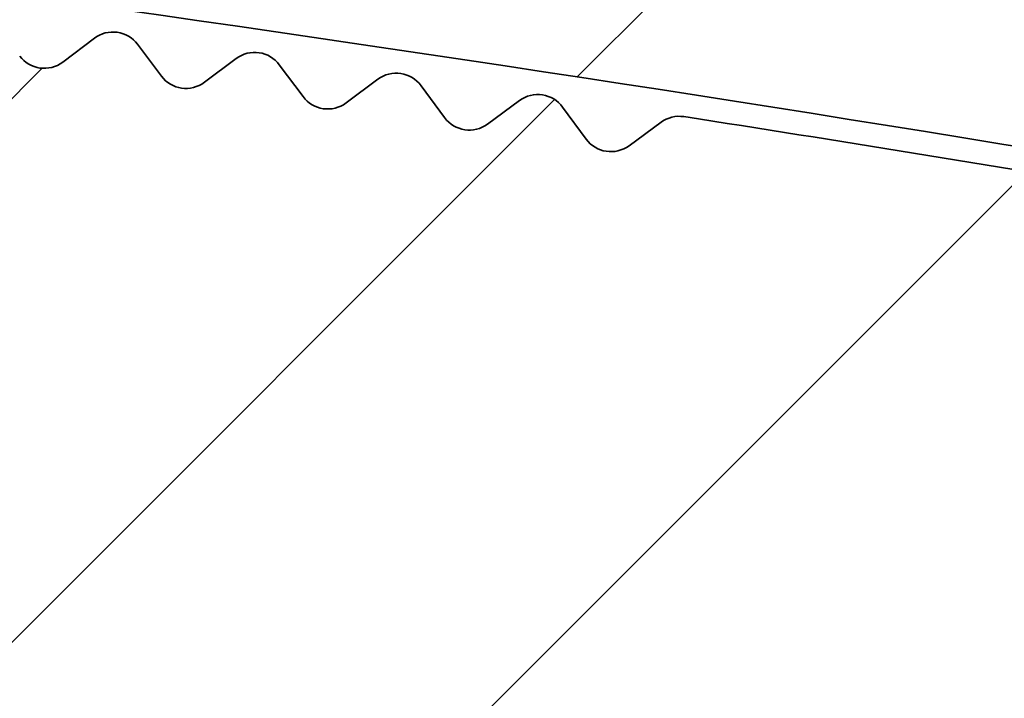
# Model space of a CAD drawing. Units: millimetres. Extents: x -203 to 638, y -100 to 358.
# Drawn here: x -86 to -80, y 310 to 315 of the extents above; entities that cross this region are included whole.
import ezdxf

# ---------------------------------------------------------------- set-up
doc = ezdxf.new("R2010")
doc.units = ezdxf.units.MM
doc.layers.add('AM_8', color=1, linetype='Continuous', lineweight=25)
doc.layers.add('GEO', color=4, linetype='Continuous', lineweight=35)
pattern_1 = [(45, (-1665.061068460281, -97.98847784263035), (-1.767766952966369, 1.767766952966369), [])]

# ---------------------------------------------------------------- blocks, each defined once
blk = doc.blocks.new('FSX 155 Nut-und Federleiste')
at = {"layer": 'AM_8'}
h = blk.add_hatch(dxfattribs=at)
h.set_pattern_fill('_U', color=256, scale=2.5, angle=45, style=0, pattern_type=0)
h.set_pattern_definition(pattern_1)
edge = h.paths.add_edge_path()
edge.add_arc((-263.1822022810386, 1.011293951680699), 1.000000000000117, 257.1368637306894, 347.24106218503346, ccw=False)
edge.add_arc((-322.8340123153471, -260.2144016826434), 266.9500000000106, 77.13686373089016, 83.62675585888957)
edge.add_arc((-293.7562912079413, 0.1167117771301207), 5.000000000000048, 83.62675585882, 175)
edge.add_line((-298.7372646984002, 0.5524904908684505), (-299.0802070134439, -3.367358106912874))
edge.add_arc((-298.0840123153521, -3.454513849660344), 1.000000000000049, 175.0000000000119, 264.4940669063513)
edge.add_arc((-322.8340123153557, -260.2144016826596), 256.9500000000283, 82.60070543941902, 84.49406690635658, ccw=False)
edge.add_arc((-289.6787293646598, -4.908252691935587), 0.4999999999999295, 262.6007054391945, 355.000000000001)
edge.add_line((-289.180632015614, -4.951830563309386), (-289.0972068563228, -3.99827662924244))
edge.add_arc((-288.5991095072768, -4.041854500616211), 0.5000000000001429, 82.38809274000153, 175.0000000000066, ccw=False)
edge.add_arc((-322.8340123153507, -260.2144016826243), 258.9499999999931, 77.02949973577779, 82.38809274000522, ccw=False)
edge.add_arc((-264.8699668893423, -8.553455292748268), 0.7000000000000359, -13.573037287290788, 77.02949973349058, ccw=False)
edge.add_arc((-260.5928520779823, -9.586067945428454), 3.70000000000343, 166.4269627127076, 279.1495785439061)
edge.add_arc((-260.0840123153516, -12.74535300632232), 0.4999999999998682, 279.1495785439499, 409.9947991151466)
edge.add_arc((-257.8340123153521, -10.06440168263165), 2.999999999999657, 90, 229.9947991151423, ccw=False)
edge.add_line((-257.8340123153521, -7.064401682631953), (-257.8340123153521, 15.43559811916649))
edge.add_arc((-257.8330845564519, 15.63559596731366), 0.2000000000002096, 224.9999999999856, 269.73421569986033, ccw=False)
edge.add_line((-257.9745059126894, 15.49417461107623), (-258.1573486251639, 15.67701732355053))
edge.add_arc((-258.2987699814014, 15.53559596731384), 0.1999999999997082, 44.99999999983303, 89.80363983170602)
edge.add_arc((-258.2973991315027, 15.53559596731353), 0.2000000000000974, 90.19636016816341, 135)
edge.add_line((-258.43882048774, 15.67701732355081), (-258.6216632002145, 15.49417461107588))
edge.add_arc((-258.7630845564515, 15.63559596731355), 0.2000000000000901, 224.9999999999395, 314.99999999987335, ccw=False)
edge.add_line((-258.9045059126893, 15.49417461107609), (-259.0873486251637, 15.67701732355052))
edge.add_arc((-259.2287699814015, 15.53559596731375), 0.1999999999999293, 44.99999999980425, 89.80363983170612)
edge.add_arc((-259.2273991315026, 15.53559596731355), 0.200000000000084, 90.19636016822854, 135.0000000000518)
edge.add_line((-259.3688204877401, 15.67701732355081), (-259.5516632002148, 15.49417461107615))
edge.add_arc((-259.693084556452, 15.63559596731349), 0.2000000000000096, 225.0000000000576, 314.9999999999885, ccw=False)
edge.add_line((-259.8345059126891, 15.49417461107615), (-260.017348625164, 15.67701732355081))
edge.add_arc((-260.1587699814015, 15.53559596731387), 0.1999999999998891, 44.99999999988485, 89.80363983170605)
edge.add_arc((-260.1573991315024, 15.53559596731336), 0.2000000000003263, 90.19636016829344, 134.9999999999971)
edge.add_line((-260.2988204877399, 15.67701732355087), (-260.4816632002146, 15.49417461107585))
edge.add_arc((-260.6230845564519, 15.63559596731355), 0.2000000000002508, 225.0000000000403, 314.9999999999194, ccw=False)
edge.add_line((-260.7645059126892, 15.49417461107606), (-260.9473486251638, 15.67701732355053))
edge.add_arc((-261.0887699814014, 15.53559596731384), 0.1999999999997082, 44.99999999983303, 89.80363983170604)
edge.add_arc((-261.0873991315027, 15.53559596731353), 0.2000000000000974, 90.19636016816341, 135.0000000000029)
edge.add_line((-261.22882048774, 15.67701732355081), (-261.4116632002144, 15.49417461107588))
edge.add_arc((-261.5530845564515, 15.63559596731355), 0.2000000000000901, 224.9999999999338, 314.99999999987335, ccw=False)
edge.add_line((-261.6945059126892, 15.49417461107615), (-261.8773486251637, 15.67701732355054))
edge.add_arc((-262.0187699814014, 15.53559596731358), 0.2000000000000498, 44.99999999983879, 89.80363983177133)
edge.add_arc((-262.0173991315023, 15.53559596731361), 0.1999999999999434, 90.19636016835896, 135.0000000000633)
edge.add_line((-262.1588204877398, 15.67701732355081), (-262.3416632002147, 15.49417461107586))
edge.add_arc((-262.4830845564518, 15.63559596731349), 0.2000000000000498, 225.0000000000057, 314.99999999988484, ccw=False)
edge.add_line((-262.6245059126891, 15.49417461107618), (-262.8073486251637, 15.67701732355053))
edge.add_arc((-262.9487699814013, 15.53559596731347), 0.1999999999999695, 44.99999999990789, 89.80363983177146)
edge.add_arc((-262.9473991315028, 15.5355959673137), 0.19999999999987, 90.19636016816362, 135.0000000000432)
edge.add_line((-263.0888204877401, 15.67701732355076), (-263.2716632002146, 15.49417461107586))
edge.add_arc((-263.4130845564516, 15.63559596731355), 0.2000000000000901, 224.9999999999194, 314.99999999987335, ccw=False)
edge.add_line((-263.5545059126894, 15.4941746110762), (-263.737348625164, 15.67701732355053))
edge.add_arc((-263.8787699814015, 15.53559596731387), 0.1999999999996881, 44.99999999982727, 89.8036398317059)
edge.add_arc((-263.8773991315027, 15.53559596731358), 0.1999999999999419, 90.1963601682287, 135.0000000000057)
edge.add_line((-264.01882048774, 15.67701732355081), (-264.2016632002144, 15.49417461107585))
edge.add_arc((-264.3430845564515, 15.63559596731338), 0.1999999999999695, 224.9999999998906, 314.9999999999079, ccw=False)
edge.add_line((-264.4845059126892, 15.49417461107618), (-264.6673486251639, 15.67701732355053))
edge.add_arc((-264.8087699814012, 15.53559596731372), 0.1999999999996278, 44.99999999990213, 89.8036398318363)
edge.add_arc((-264.8073991315023, 15.53559596731364), 0.1999999999998724, 90.19636016835905, 135.0000000000748)
edge.add_line((-264.9488204877398, 15.67701732355079), (-265.1316632002145, 15.49417461107581))
edge.add_arc((-265.2730845564515, 15.63559596731338), 0.2000000000000097, 224.9999999999626, 314.9999999998963, ccw=False)
edge.add_line((-265.414505912689, 15.49417461107603), (-265.5973486251639, 15.67701732355046))
edge.add_arc((-265.7387699814017, 15.53559596731355), 0.2000000000000298, 44.99999999983303, 89.80363983170618)
edge.add_arc((-265.7373991315026, 15.53559596731353), 0.1999999999999569, 90.19636016829382, 135.0000000000115)
edge.add_line((-265.8788204877399, 15.67701732355076), (-266.0616632002143, 15.49417461107579))
edge.add_arc((-266.2030845564516, 15.63559596731344), 0.2000000000002106, 224.9999999999511, 314.99999999993094, ccw=False)
edge.add_line((-266.3445059126891, 15.49417461107615), (-266.5273486251638, 15.67701732355046))
edge.add_arc((-266.6687699814013, 15.53559596731372), 0.1999999999997484, 44.99999999984455, 89.80363983177111)
edge.add_arc((-266.6673991315026, 15.53559596731358), 0.1999999999998424, 90.19636016822878, 135.0000000000374)
edge.add_line((-266.8088204877399, 15.6770173235507), (-266.9916632002148, 15.49417461107581))
edge.add_arc((-267.1330845564519, 15.63559596731344), 0.2000000000000498, 225.0000000000086, 314.99999999988484, ccw=False)
edge.add_line((-267.2745059126892, 15.49417461107609), (-267.4573486251638, 15.67701732355046))
edge.add_arc((-267.5987699814011, 15.53559596731367), 0.1999999999996278, 44.99999999990213, 89.8036398318363)
edge.add_arc((-267.5973991315027, 15.5355959673133), 0.2000000000001408, 90.1963601682285, 134.9999999999568)
edge.add_line((-267.73882048774, 15.67701732355081), (-267.9216632002147, 15.49417461107581))
edge.add_arc((-268.0630845564519, 15.63559596731349), 0.2000000000002508, 225.0000000000432, 314.9999999999194, ccw=False)
edge.add_line((-268.2045059126892, 15.49417461107598), (-268.3873486251639, 15.67701732355046))
edge.add_arc((-268.5287699814014, 15.53559596731361), 0.1999999999998288, 44.99999999986758, 89.8036398317061)
edge.add_arc((-268.5273991315028, 15.53559596731341), 0.2000000000000406, 90.19636016816347, 134.9999999999827)
edge.add_line((-268.66882048774, 15.67701732355081), (-268.8516632002145, 15.49417461107582))
edge.add_arc((-268.9930845564515, 15.63559596731349), 0.2000000000000901, 224.9999999999395, 314.99999999987335, ccw=False)
edge.add_line((-269.1345059126893, 15.49417461107603), (-269.3173486251637, 15.67701732355046))
edge.add_arc((-269.4587699814012, 15.53559596731372), 0.1999999999997484, 44.99999999984455, 89.80363983177112)
edge.add_arc((-269.4573991315026, 15.53559596731341), 0.2000000000000413, 90.1963601682286, 134.999999999977)
edge.add_line((-269.5988204877399, 15.67701732355081), (-269.7816632002146, 15.49417461107581))
edge.add_arc((-269.9230845564516, 15.63559596731344), 0.2000000000000498, 224.9999999999597, 314.99999999988484, ccw=False)
edge.add_line((-270.0645059126891, 15.49417461107612), (-270.2473486251638, 15.67701732355047))
edge.add_arc((-270.3887699814011, 15.53559596731358), 0.1999999999996881, 44.9999999999194, 89.80363983177112)
edge.add_arc((-270.3873991315027, 15.53559596731318), 0.20000000000014, 90.19636016816335, 134.9999999999367)
edge.add_line((-270.5288204877399, 15.67701732355076), (-270.7116632002146, 15.49417461107579))
edge.add_arc((-270.8530845564517, 15.63559596731349), 0.2000000000000901, 224.9999999999194, 314.99999999987335, ccw=False)
edge.add_line((-270.9945059126894, 15.49417461107615), (-271.1773486251639, 15.67701732355047))
edge.add_arc((-271.3187699814014, 15.53559596731347), 0.1999999999999393, 44.99999999989925, 89.80363983170612)
edge.add_arc((-271.317399131503, 15.53559596731336), 0.1999999999999545, 90.1963601680984, 134.9999999999338)
edge.add_line((-271.45882048774, 15.67701732355076), (-271.6416632002145, 15.49417461107581))
edge.add_arc((-271.7830845564515, 15.63559596731349), 0.2000000000000901, 224.9999999999338, 314.99999999987335, ccw=False)
edge.add_line((-271.9245059126893, 15.49417461107609), (-272.1073486251637, 15.67701732355049))
edge.add_arc((-272.248769981401, 15.53559596731358), 0.199999999999678, 44.99999999991652, 89.80363983177112)
edge.add_arc((-272.247399131503, 15.53559596731341), 0.1999999999999111, 90.19636016803331, 134.9999999998762)
edge.add_line((-272.3888204877398, 15.67701732355087), (-272.5716632002147, 15.49417461107582))
edge.add_arc((-272.7130845564518, 15.63559596731344), 0.2000000000000498, 225.0000000000086, 314.99999999988484, ccw=False)
edge.add_line((-272.8545059126891, 15.49417461107609), (-273.0373486251638, 15.67701732355046))
edge.add_arc((-273.178769981401, 15.53559596731367), 0.1999999999996278, 44.99999999990213, 89.8036398318363)
edge.add_arc((-273.1773991315026, 15.5355959673133), 0.2000000000001408, 90.1963601682285, 134.9999999999568)
edge.add_line((-273.3188204877399, 15.67701732355081), (-273.5016632002146, 15.49417461107581))
edge.add_arc((-273.6430845564516, 15.63559596731349), 0.2000000000000901, 224.9999999999194, 314.99999999987335, ccw=False)
edge.add_line((-273.7845059126894, 15.49417461107615), (-273.9673486251638, 15.67701732355047))
edge.add_arc((-274.1087699814016, 15.53559596731347), 0.20000000000008, 44.99999999984743, 89.80363983170619)
edge.add_arc((-274.1073991315027, 15.53559596731341), 0.2000000000000271, 90.1963601682286, 134.9999999999798)
edge.add_line((-274.24882048774, 15.67701732355081), (-274.4316632002146, 15.4941746110761))
edge.add_arc((-274.5730845564519, 15.63559596731349), 0.2000000000000498, 225.0000000000202, 314.9999999999769, ccw=False)
edge.add_line((-274.7145059126892, 15.49417461107609), (-274.8973486251637, 15.67701732355046))
edge.add_arc((-275.0387699814012, 15.53559596731344), 0.1999999999999494, 44.99999999990213, 89.80363983183649)
edge.add_arc((-275.0373991315025, 15.53559596731355), 0.1999999999998716, 90.1963601682939, 135.0000000000202)
edge.add_line((-275.1788204877398, 15.67701732355076), (-275.3616632002147, 15.49417461107582))
edge.add_arc((-275.5030845564518, 15.63559596731349), 0.2000000000000901, 225.0000000000202, 314.99999999987335, ccw=False)
edge.add_line((-275.6445059126891, 15.49417461107609), (-275.8273486251637, 15.67701732355046))
edge.add_arc((-275.9687699814012, 15.5355959673133), 0.2000000000000398, 44.99999999992804, 89.80363983177148)
edge.add_arc((-275.9673991315026, 15.53559596731353), 0.199999999999885, 90.19636016822874, 135.0000000000202)
edge.add_line((-276.1088204877399, 15.6770173235507), (-276.2916632002145, 15.49417461107579))
edge.add_arc((-276.4330845564516, 15.63559596731344), 0.2000000000000498, 224.9999999999252, 314.99999999988484, ccw=False)
edge.add_line((-276.5745059126893, 15.49417461107606), (-276.7573486251638, 15.67701732355047))
edge.add_arc((-276.8987699814013, 15.53559596731364), 0.1999999999998187, 44.99999999986471, 89.80363983170605)
edge.add_arc((-276.8973991315027, 15.5355959673135), 0.1999999999999411, 90.19636016816355, 135.0000000000202)
edge.add_line((-277.0388204877399, 15.6770173235507), (-277.2216632002146, 15.49417461107582))
edge.add_arc((-277.3630845564517, 15.63559596731344), 0.2000000000000498, 224.9999999999741, 314.99999999988484, ccw=False)
edge.add_line((-277.5045059126892, 15.49417461107603), (-277.6873486251638, 15.67701732355046))
edge.add_arc((-277.8287699814014, 15.53559596731372), 0.1999999999997484, 44.99999999984455, 89.80363983170605)
edge.add_arc((-277.8273991315023, 15.53559596731324), 0.2000000000003121, 90.19636016829344, 135.0000000000605)
edge.add_line((-277.96882048774, 15.67701732355067), (-278.1516632002147, 15.49417461107581))
edge.add_arc((-278.2930845564517, 15.63559596731344), 0.2000000000000498, 225.0000000000202, 314.99999999988484, ccw=False)
edge.add_line((-278.434505912689, 15.49417461107603), (-278.6173486251639, 15.67701732355046))
edge.add_arc((-278.7587699814017, 15.53559596731355), 0.2000000000000298, 44.99999999983303, 89.80363983164106)
edge.add_arc((-278.7573991315028, 15.53559596731341), 0.2000000000001116, 90.19636016816338, 134.9999999999971)
edge.add_line((-278.8988204877401, 15.6770173235507), (-279.0816632002145, 15.49417461107581))
edge.add_arc((-279.2230845564518, 15.63559596731338), 0.2000000000001704, 224.9999999999683, 314.9999999999424, ccw=False)
edge.add_line((-279.3645059126893, 15.49417461107603), (-279.5473486251637, 15.67701732355077))
edge.add_arc((-279.6887699814013, 15.53559596731353), 0.20000000000008, 44.99999999993955, 89.80363983177139)
edge.add_arc((-279.6873991315026, 15.53559596731347), 0.2000000000000698, 90.19636016822857, 135.0000000000633)
edge.add_line((-279.8288204877401, 15.67701732355067), (-280.0116632002146, 15.49417461107609))
edge.add_arc((-280.1530845564519, 15.63559596731344), 0.2000000000000096, 225.0000000000259, 314.9999999999885, ccw=False)
edge.add_line((-280.2945059126891, 15.49417461107603), (-280.4773486251638, 15.67701732355077))
edge.add_arc((-280.6187699814011, 15.53559596731364), 0.1999999999998589, 44.99999999996834, 89.8036398317713)
edge.add_arc((-280.6173991315022, 15.53559596731324), 0.2000000000003263, 90.19636016829344, 135.0000000000605)
edge.add_line((-280.75882048774, 15.67701732355067), (-280.9416632002146, 15.49417461107609))
edge.add_arc((-281.0830845564519, 15.63559596731344), 0.2000000000000096, 224.9999999999654, 314.9999999999885, ccw=False)
edge.add_line((-281.2245059126894, 15.49417461107609), (-281.4073486251639, 15.67701732355076))
edge.add_arc((-281.5487699814012, 15.53559596731344), 0.1999999999999895, 45.00000000000576, 89.80363983177142)
edge.add_arc((-281.5473991315027, 15.53559596731338), 0.2000000000000974, 90.19636016816341, 134.9999999999971)
edge.add_line((-281.68882048774, 15.6770173235507), (-281.8716632002145, 15.4941746110761))
edge.add_arc((-282.0130845564518, 15.63559596731338), 0.1999999999999695, 224.9999999999798, 315, ccw=False)
edge.add_line((-282.1545059126893, 15.49417461107598), (-282.3373486251637, 15.67701732355077))
edge.add_arc((-282.4787699814012, 15.53559596731353), 0.2000000000000901, 44.99999999994242, 89.80363983177135)
edge.add_arc((-282.4773991315026, 15.53559596731347), 0.2000000000000556, 90.1963601682286, 135.0000000000605)
edge.add_line((-282.6188204877401, 15.67701732355067), (-282.8016632002145, 15.49417461107609))
edge.add_arc((-282.9430845564518, 15.63559596731344), 0.2000000000000096, 225.0000000000259, 314.9999999999885, ccw=False)
edge.add_line((-283.0845059126891, 15.49417461107603), (-283.2673486251638, 15.67701732355077))
edge.add_arc((-283.4087699814011, 15.53559596731361), 0.199999999999869, 44.99999999997122, 89.8036398317713)
edge.add_arc((-283.4073991315022, 15.5355959673133), 0.2000000000002269, 90.19636016829354, 135.000000000072)
edge.add_line((-283.5488204877399, 15.6770173235507), (-283.7316632002146, 15.49417461107609))
edge.add_arc((-283.8730845564519, 15.63559596731349), 0.2000000000000498, 224.9999999999741, 314.9999999999769, ccw=False)
edge.add_line((-284.0145059126894, 15.49417461107609), (-284.1973486251638, 15.67701732355074))
edge.add_arc((-284.3387699814014, 15.53559596731353), 0.20000000000008, 44.99999999993955, 89.80363983170625)
edge.add_arc((-284.3373991315025, 15.53559596731336), 0.2000000000001834, 90.19636016822845, 135.0000000000346)
edge.add_line((-284.47882048774, 15.6770173235507), (-284.6616632002144, 15.49417461107608))
edge.add_arc((-284.8030845564517, 15.63559596731338), 0.1999999999999695, 224.999999999977, 315, ccw=False)
edge.add_line((-284.9445059126892, 15.49417461107598), (-285.1273486251637, 15.6770173235507))
edge.add_arc((-285.2687699814012, 15.5355959673131), 0.2000000000003513, 45.00000000001728, 89.8036398317716)
edge.add_arc((-285.2673991315025, 15.53559596731347), 0.1999999999998708, 90.19636016822878, 135.0000000000202)
edge.add_line((-285.4088204877398, 15.67701732355064), (-285.5916632002145, 15.49417461107603))
edge.add_arc((-285.7330845564518, 15.63559596731338), 0.2000000000000096, 225.0000000000259, 314.9999999999885, ccw=False)
edge.add_line((-285.8745059126891, 15.49417461107598), (-286.0573486251637, 15.67701732355071))
edge.add_arc((-286.198769981401, 15.53559596731333), 0.2000000000000298, 45.00000000001728, 89.80363983177145)
edge.add_arc((-286.1973991315028, 15.53559596731347), 0.1999999999999119, 90.19636016809845, 135.0000000000202)
edge.add_line((-286.3388204877401, 15.67701732355067), (-286.5216632002146, 15.49417461107603))
edge.add_arc((-286.6630845564518, 15.63559596731349), 0.2000000000000901, 225.000000000046, 314.99999999996544, ccw=False)
edge.add_line((-286.8045059126891, 15.49417461107598), (-286.9873486251638, 15.6770173235507))
edge.add_arc((-287.1287699814011, 15.53559596731347), 0.1999999999999293, 44.99999999998848, 90.00000000006513)
edge.add_arc((-287.1280845203723, 15.53559714195862), 0.2000000000003304, 90.19637050434875, 135)
edge.add_line((-287.2695058766099, 15.67701849819613), (-287.4523485890845, 15.4941757857214))
edge.add_arc((-287.5937699453218, 15.63559714195887), 0.2000000000000901, 225.0000000000403, 314.99999999996544, ccw=False)
edge.add_line((-287.7351913015591, 15.49417578572138), (-287.9180340140338, 15.67701849819608))
edge.add_arc((-288.0594553702713, 15.5355971419589), 0.2000000000000398, 44.99999999992804, 89.80363983170625)
edge.add_arc((-288.0580845203724, 15.53559714195885), 0.200000000000084, 90.19636016822854, 135.0000000000576)
edge.add_line((-288.1995058766099, 15.67701849819608), (-288.3823485890846, 15.49417578572142))
edge.add_arc((-288.5237699453219, 15.63559714195887), 0.2000000000000901, 225.0000000000288, 314.99999999996544, ccw=False)
edge.add_line((-288.6651913015592, 15.49417578572144), (-288.8480340140338, 15.67701849819608))
edge.add_arc((-288.9894553702713, 15.53559714195907), 0.1999999999999293, 44.99999999989637, 89.80363983170612)
edge.add_arc((-288.9880845203725, 15.53559714195885), 0.200000000000084, 90.19636016822854, 135.0000000000662)
edge.add_line((-289.12950587661, 15.67701849819605), (-289.3123485890844, 15.49417578572141))
edge.add_arc((-289.4537699453217, 15.63559714195887), 0.2000000000001001, 224.9999999999827, 314.9999999999626, ccw=False)
edge.add_line((-289.5951913015592, 15.49417578572147), (-289.7780340140337, 15.67701849819609))
edge.add_arc((-289.9194553702712, 15.53559714195893), 0.2000000000000298, 44.99999999992516, 89.80363983177135)
edge.add_arc((-289.9180845203725, 15.53559714195873), 0.2000000000001977, 90.19636016822845, 135.000000000023)
edge.add_line((-290.05950587661, 15.67701849819613), (-290.2423485890845, 15.49417578572142))
edge.add_arc((-290.383769945322, 15.63559714195893), 0.200000000000291, 225.0000000000202, 315, ccw=False)
edge.add_line((-290.5251913015593, 15.49417578572152), (-290.7080340140337, 15.67701849819606))
edge.add_arc((-290.8494553702712, 15.53559714195893), 0.2000000000000298, 44.99999999992516, 89.80363983170625)
edge.add_arc((-290.8480845203724, 15.53559714195879), 0.2000000000001692, 90.19636016822847, 135.0000000000288)
edge.add_line((-290.9895058766099, 15.67701849819613), (-291.1723485890845, 15.4941757857214))
edge.add_arc((-291.3137699453218, 15.63559714195881), 0.2000000000000498, 225.000000000023, 314.9999999999769, ccw=False)
edge.add_line((-291.4551913015591, 15.49417578572141), (-291.6380340140338, 15.67701849819608))
edge.add_arc((-291.7794553702713, 15.53559714195862), 0.2000000000002408, 44.9999999999856, 89.80363983177155)
edge.add_arc((-291.7780845203727, 15.53559714195887), 0.1999999999999419, 90.1963601682287, 135.0000000000202)
edge.add_line((-291.9195058766099, 15.67701849819608), (-292.1023485890844, 15.49417578572142))
edge.add_arc((-292.2437699453217, 15.63559714195881), 0.2000000000000498, 224.9999999999798, 314.9999999999769, ccw=False)
edge.add_line((-292.3851913015592, 15.49417578572141), (-292.5680340140336, 15.67701849819609))
edge.add_arc((-292.7094553702709, 15.5355971419587), 0.2000000000000298, 45.00000000001728, 89.80363983177145)
edge.add_arc((-292.7080845203727, 15.5355971419589), 0.1999999999998835, 90.19636016809847, 135.0000000000144)
edge.add_line((-292.84950587661, 15.67701849819611), (-293.0323485890844, 15.49417578572141))
edge.add_arc((-293.1737699453217, 15.63559714195887), 0.2000000000000901, 225.000000000046, 314.99999999996544, ccw=False)
edge.add_line((-293.315191301559, 15.49417578572135), (-293.4980340140339, 15.67701849819608))
edge.add_arc((-293.6394553702712, 15.53559714195902), 0.1999999999998187, 44.99999999995682, 90)
edge.add_arc((-293.6387696928987, 15.53559831734606), 0.19999999999995, 90.19643248257526, 135.0000000000202)
edge.add_line((-293.780191049136, 15.67701967358326), (-293.9630337616104, 15.49417696110861))
edge.add_arc((-294.1044551178479, 15.63559831734605), 0.2000000000002508, 225.0000000000202, 315.0000000000115, ccw=False)
edge.add_line((-294.2458764740852, 15.49417696110865), (-294.4287191865599, 15.67701967358325))
edge.add_arc((-294.570140543349, 15.53559831757471), 0.2000000002284342, 44.99999984187824, 89.99999984191066)
edge.add_line((-294.5701405427972, 15.73559831780324), (-299.3340123153521, 15.7355983174796))
edge.add_arc((-299.3340123153521, 14.83455494961427), 0.9010433678653129, 90, 265.1165465202787)
edge.add_arc((-322.8340123153478, -260.2144016826045), 275.1499999999727, 78.41238283430101, 85.1165465202867, ccw=False)
edge.add_arc((-267.505414923846, 9.621564805695897), 0.3000000000020303, 258.4123828296727, 300.6175793102527)
edge.add_arc((-266.3340123153637, 7.642217456494819), 1.999999999986704, 35.56040170381482, 120.6175793112069, ccw=False)
edge.add_arc((-264.462955688698, 8.979807490781582), 0.3000000000160176, 215.5604038736182, 257.7655981823523)
edge.add_arc((-322.8340123176874, -260.214401693377), 275.1500000186248, 77.55953378142777, 77.7655981823529, ccw=False)
edge.add_arc((-264.2060804215696, 5.545618083341225), 2.999999999999978, -12.758937817057813, 77.55953378142561, ccw=False)
edge.add_line((-261.2801567782942, 4.883069342702527), (-262.2068943999386, 0.7904443715033551))
h = blk.add_hatch(dxfattribs=at)
h.set_pattern_fill('_U', color=256, scale=2.5, angle=45, style=0, pattern_type=0)
h.set_pattern_definition(pattern_1)
edge = h.paths.add_edge_path()
edge.add_line((-277.0551020741409, 3.339276677445838), (-277.1006581833083, 3.103259441301589))
edge.add_arc((-321.3137716453639, -251.8921142412241), 258.800000002897, 79.23300846117633, 80.16340057425799, ccw=False)
edge.add_arc((-272.8164985763485, 3.137637957168323), 0.7999999999998874, 259.2330084602181, 349.0751068485829)
edge.add_line((-272.0309974049844, 2.986020313783769), (-271.2871494316466, 6.839750270905967))
edge.add_arc((-274.2327788242335, 7.408316433617216), 2.999999999975295, 349.0751068481214, 439.7685913183099)
edge.add_line((-273.6999061196429, 10.3606115883322), (-274.2776991914611, 10.46489999471591))
edge.add_arc((-274.3309864619036, 10.16967047924234), 0.299999999996618, 79.76859132148664, 213.0077044787112)
edge.add_arc((-275.5888824472347, 9.352542771917825), 1.199999999999906, -99.94086968595178, 33.00770447897139, ccw=False)
edge.add_arc((-322.8340123109324, -260.2144016776402), 272.4757932951119, 80.05913031480075, 80.13138689527649)
edge.add_line((-276.1345422198081, 8.229665913745976), (-276.7093288504452, 8.291776606576917))
edge.add_arc((-276.5830947433701, 9.459976054535502), 1.174999999999912, 237.28892870531058, 263.8326234131001, ccw=False)
edge.add_arc((-276.6727469741202, 9.540259854317156), 1.199999999999955, 127.3408479466654, 242.97145609345068, ccw=False)
edge.add_arc((-277.582580020176, 10.73282173040781), 0.3000000000000957, 307.3408479429218, 440.5184285988615)
edge.add_arc((-322.8340123150433, -260.2144016831679), 275.0000000004788, 80.51842859599742, 81.1482401474348)
edge.add_arc((-280.548195199887, 11.31266818495399), 0.1999999999977744, 81.14824013856554, 126.231797559069)
edge.add_line((-280.6664058833067, 11.47399466859704), (-280.8746591197685, 11.32139878445007))
edge.add_arc((-280.9928698031931, 11.48272526809197), 0.1999999999999579, 216.2587450537617, 306.23179756041975, ccw=False)
edge.add_line((-281.154140671852, 11.36443872227173), (-281.3068344852973, 11.5726201664278))
edge.add_arc((-281.4681053539559, 11.45433362060777), 0.1999999999999013, 36.25874505376081, 126.4258598801183)
edge.add_line((-281.5868617753474, 11.61525879694207), (-281.7945969719703, 11.46195843021295))
edge.add_arc((-281.9133533933618, 11.62288360654739), 0.1999999999999692, 216.4528073733524, 306.4258598800917, ccw=False)
edge.add_line((-282.0742226980849, 11.50405151156488), (-282.2276207503887, 11.71171458460546))
edge.add_arc((-282.3884900551118, 11.59288248962304), 0.1999999999999845, 36.45280737332951, 126.6199221997002)
edge.add_line((-282.5077908521037, 11.7534045125266), (-282.7150056257626, 11.59940142186728))
edge.add_arc((-282.8343064227545, 11.75992344477098), 0.199999999999969, 216.6468696929445, 306.61992219967595, ccw=False)
edge.add_line((-282.9947723180594, 11.64054716386025), (-283.1488728494492, 11.84768948348791))
edge.add_arc((-283.3093387447539, 11.72831320257737), 0.1999999999999356, 36.64686969295077, 126.813984519325)
edge.add_line((-283.4291825487351, 11.88843023055162), (-283.6358745222756, 11.73372618267594))
edge.add_arc((-283.7557183262568, 11.8938432106502), 0.1999999999999975, 216.8409320126206, 306.813984519325, ccw=False)
edge.add_line((-283.9157789712883, 11.77392411328859), (-284.0705802139323, 11.98054330317952))
edge.add_arc((-284.2306408589641, 11.86062420581803), 0.1999999999999541, 36.84093201255551, 127.0080468388862)
edge.add_line((-284.3510262950938, 12.02033440201055), (-284.5571930973585, 11.86493117167342))
edge.add_arc((-284.6775785334883, 12.02464136786588), 0.1999999999999387, 217.0349943321849, 307.008046838896, ccw=False)
edge.add_line((-284.8372320920414, 11.90418082975768), (-284.9927322700696, 12.11027451958951))
edge.add_arc((-285.152385828623, 11.98981398148155), 0.2000000000000383, 37.03499433209362, 127.2021091584296)
edge.add_line((-285.2733115158469, 12.14911551370693), (-285.4789507817031, 11.99301488368425))
edge.add_arc((-285.5998764689273, 12.15231641590989), 0.2000000000001594, 217.2290566517438, 307.20210915843717, ccw=False)
edge.add_line((-285.7591211094664, 12.03131581897091), (-285.9153184389904, 12.23688164444982))
edge.add_arc((-286.0745630795298, 12.11588104751095), 0.2000000000001565, 37.22905665168172, 127.3961714780322)
edge.add_line((-286.1960276305963, 12.27477208827204), (-286.4011370009632, 12.11797584934114))
edge.add_arc((-286.52260155203, 12.27686689010204), 0.1999999999998257, 217.4231189713668, 307.396171478121, ccw=False)
edge.add_line((-286.6814354477103, 12.15532762244342), (-286.8383281368444, 12.36036322533134))
edge.add_arc((-286.997162032525, 12.23882395767279), 0.2000000000000909, 37.42311897130134, 127.5902337976482)
edge.add_line((-287.1191640540005, 12.3973026841816), (-287.3237411758764, 12.23981263509867))
edge.add_arc((-287.4457431973522, 12.39829136160722), 0.1999999999998434, 217.6171812910043, 307.59023379774203, ccw=False)
edge.add_line((-287.6041645260411, 12.27621481751981), (-287.7617507749221, 12.48071784566108))
edge.add_arc((-287.9201721036113, 12.35864130157367), 0.1999999999999406, 37.61718129096457, 127.7842961173477)
edge.add_line((-288.0427101958967, 12.51670589577222), (-288.2467527223855, 12.35852384325283))
edge.add_arc((-288.3692908146704, 12.51658843745142), 0.1999999999999896, 217.8112436105345, 307.78429611723226, ccw=False)
edge.add_line((-288.5272977589691, 12.39397601738969), (-288.6855757597775, 12.59794412473858))
edge.add_arc((-288.8435827040762, 12.47533170467673), 0.2000000000000666, 37.81124361056022, 127.9783584368127)
edge.add_line((-288.9666554614212, 12.63298035325803), (-289.1701610517605, 12.47410811195702))
edge.add_arc((-289.2932338091055, 12.6317567605382), 0.1999999999999219, 218.0053059301623, 307.97835843683026, ccw=False)
edge.add_line((-289.4508245563677, 12.508609871104), (-289.6097924933486, 12.71204071775074))
edge.add_arc((-289.7673832406108, 12.58889382831688), 0.1999999999997691, 38.00530593008529, 128.1724207564092)
edge.add_line((-289.8909892511329, 12.74612472274532), (-290.0939555707189, 12.58656411523518))
edge.add_arc((-290.2175615812412, 12.7437950096635), 0.1999999999999231, 218.1993682497969, 308.172420756478, ccw=False)
edge.add_line((-290.3747343235957, 12.6201150635903), (-290.5343903730784, 12.82300631578951))
edge.add_arc((-290.6915631154332, 12.69932636971649), 0.1999999999998555, 38.19936824971506, 128.3664830760483)
edge.add_line((-290.8157009611323, 12.85613770624937), (-291.0181256815481, 12.6958905629991))
edge.add_arc((-291.142263527247, 12.85270189953187), 0.1999999999998912, 218.393430569312, 308.3664830760174, ccw=False)
edge.add_line((-291.2990164616185, 12.72849031566832), (-291.459358792039, 12.93083964586421))
edge.add_arc((-291.6161117264105, 12.80662806200067), 0.199999999999933, 38.39343056931199, 128.5605453956043)
edge.add_line((-291.7407799831847, 12.96301804170807), (-291.9426607822268, 12.80208620106296))
edge.add_arc((-292.0673290390012, 12.9584761807703), 0.2000000000000667, 218.5874928888904, 308.5605453956654, ccw=False)
edge.add_line((-292.2236603671297, 12.83373438406377), (-292.3846871390506, 13.03553947091721))
edge.add_arc((-292.5410184671791, 12.91079767421087), 0.1999999999998959, 38.58749288884271, 128.7546077151783)
edge.add_line((-292.666215704842, 13.06676450299676), (-292.8675502665465, 12.90514981115692))
edge.add_arc((-292.9927475042098, 13.0611166399427), 0.2000000000000425, 218.781555208484, 308.75460771530027, ccw=False)
edge.add_line((-293.1486554326721, 12.93584606142323), (-293.3103647988046, 13.13710458983932))
edge.add_arc((-293.4662727272669, 13.01183401132008), 0.1999999999998521, 38.78155520842684, 128.9486700348297)
edge.add_line((-293.591997509564, 13.16737589994284), (-293.7927835242333, 13.00508021094171))
edge.add_arc((-293.9185083065306, 13.16062209956434), 0.1999999999999962, 218.9756175280733, 308.94867003490333, ccw=False)
edge.add_line((-294.0739910467607, 13.0348241763281), (-294.2363811519851, 13.23553383748165))
edge.add_arc((-294.3918638922153, 13.10973591424559), 0.1999999999999306, 38.9756175280322, 129.1427323544379)
edge.add_line((-294.5181147768396, 13.26485107833852), (-294.7183499410696, 13.10187625402163))
edge.add_arc((-294.8446008256938, 13.25699141811472), 0.2000000000000222, 219.169679847661, 309.1427323543514, ccw=False)
edge.add_line((-294.9996565940035, 13.13066759330766), (-295.1627255753911, 13.33082608467014))
edge.add_arc((-295.317781343701, 13.20450225986306), 0.2000000000001616, 39.16967984761668, 129.3367946739595)
edge.add_line((-295.4445568823101, 13.35918891995473), (-295.6442388990151, 13.19553682995947))
edge.add_arc((-295.7710144376244, 13.35022349005126), 0.2000000000000783, 219.3637421672492, 309.3367946739918, ccw=False)
edge.add_line((-295.9256414552237, 13.22337521285229), (-296.0893874420574, 13.42298023821824))
edge.add_arc((-296.2440144596567, 13.29613196101903), 0.2000000000001459, 39.36374216729641, 129.5308569935579)
edge.add_line((-296.3713131978898, 13.45038834255379), (-296.5704397763307, 13.28606086428677))
edge.add_arc((-296.6977385145642, 13.44031724582143), 0.2000000000000545, 219.5578044868874, 309.53085699367915, ccw=False)
edge.add_line((-296.8519350075815, 13.31294597142596), (-297.0163561213772, 13.51199524093855))
edge.add_arc((-297.1705526143946, 13.38462396654305), 0.2000000000000679, 39.55780448685225, 129.7249193131936)
edge.add_line((-297.2983730918888, 13.53844829990143), (-297.4969419476979, 13.37344731851688))
edge.add_arc((-297.6247624251921, 13.52727165187522), 0.1999999999999584, 219.7518668064843, 309.72491931320656, ccw=False)
edge.add_line((-297.7785266246951, 13.39937884147847), (-297.9436209792245, 13.59787007165708))
edge.add_arc((-298.0973851787276, 13.46997726126068), 0.1999999999997359, 39.75186680639663, 129.9189816327256)
edge.add_line((-298.2257259291339, 13.62336778177962), (-298.4237347843421, 13.45769519015843))
edge.add_arc((-298.5520755347486, 13.61108571067726), 0.1999999999998934, 219.9459291260694, 309.9189816327939, ccw=False)
edge.add_line((-298.705405676764, 13.48267283145765), (-298.8711713780749, 13.68060374522369))
edge.add_arc((-299.0245015200903, 13.55219086600411), 0.1999999999998203, 39.94592912605695, 130.1130439523951)
edge.add_line((-299.1533610710924, 13.70514581399718), (-299.3508076541539, 13.53880351272474))
edge.add_arc((-299.4796672051559, 13.69175846071792), 0.200000000000106, 220.1399914456269, 310.11304395237414, ccw=False)
edge.add_line((-299.6325615306903, 13.56282698581978), (-299.7989966771286, 13.76019531252224))
edge.add_arc((-299.9518910026632, 13.63126383762418), 0.200000000000179, 40.13999144557866, 130.3071062719228)
edge.add_line((-300.0812678759917, 13.78378145840185), (-300.278149921812, 13.61677135574658))
edge.add_arc((-300.4075267951405, 13.76928897652445), 0.2000000000000101, 220.3340537652119, 310.30710627188586, ccw=False)
edge.add_line((-300.5599835501996, 13.63984038504159), (-300.7270862324324, 13.83664386048348))
edge.add_arc((-300.8795429874915, 13.70719526900055), 0.2000000000001754, 40.33405376522435, 130.5011685915732)
edge.add_line((-301.0094356989437, 13.85927381289025), (-301.2057509489043, 13.69159782478189))
edge.add_arc((-301.3356436603563, 13.84367636867168), 0.1999999999999407, 220.528116084799, 310.50116859150785, ccw=False)
edge.add_line((-301.4876610959657, 13.7137121456303), (-301.6554293970012, 13.90994851209426))
edge.add_arc((-301.8074468326106, 13.77998428905286), 0.2000000000000391, 40.52811608479283, 130.6952309111418)
edge.add_line((-301.937853892065, 13.93162201141919), (-302.1336000940498, 13.76328206142584))
edge.add_arc((-302.2640071535045, 13.91491978379227), 0.2000000000002398, 220.7221784044087, 310.6952309111699, ccw=False)
edge.add_line((-302.4155835257297, 13.78444142013362), (-302.5840155209407, 13.98010842640841))
edge.add_arc((-302.735591893166, 13.84963006274987), 0.1999999999999243, 40.72217840438397, 130.8892932306985)
edge.add_line((-302.866511804601, 14.00082522401433), (-303.0616867130223, 13.83182324332141))
edge.add_arc((-303.1926066244573, 13.98301840458598), 0.1999999999999655, 220.9162407240029, 310.8892932306718, ccw=False)
edge.add_line((-303.3437401944238, 13.85202739714967), (-303.5128339515691, 14.04712279855569))
edge.add_arc((-303.6639675215356, 13.91613179111968), 0.1999999999998233, 40.91624072394134, 131.0833555503539)
edge.add_line((-303.7953987830467, 14.06688265678088), (-303.9900001588694, 13.89722058416882))
edge.add_arc((-304.1214314203805, 14.04797144982982), 0.1999999999998739, 221.11030304358, 311.083355550386, ccw=False)
edge.add_line((-304.2721204542936, 13.91646930133652), (-304.44187403354, 14.11099085975192))
edge.add_arc((-304.5925630674531, 13.97948871125871), 0.1999999999999516, 41.11030304355543, 131.277417869883)
edge.add_line((-304.7245041712686, 14.12979355191229), (-304.9185297820386, 13.95947333373327))
edge.add_arc((-305.0504708858543, 14.10977817438666), 0.1999999999998994, 221.3043653631801, 311.27741786995875, ccw=False)
edge.add_line((-305.2007136550187, 13.97776639342069), (-305.3711251089637, 14.17171187730619))
edge.add_arc((-305.5213678781281, 14.03970009634028), 0.1999999999999312, 41.30436536316792, 131.4714801895339)
edge.add_line((-305.6538173106285, 14.18955718769848), (-305.8472649304958, 14.01858077785536))
edge.add_arc((-305.9797143629962, 14.16843786921348), 0.1999999999999782, 221.4984276827585, 311.47148018954744, ccw=False)
edge.add_line((-306.1295091438365, 14.0359179702057), (-306.300576517531, 14.22928515463114))
edge.add_arc((-306.450371298371, 14.09676525562324), 0.1999999999999202, 41.49842768281992, 131.6655425091129)
edge.add_line((-306.5833275401044, 14.24617287853499), (-306.7761949498506, 14.07454223845846))
edge.add_arc((-306.9091511915838, 14.22394986137013), 0.1999999999997999, 221.6924900023403, 311.66554250908047, ccw=False)
edge.add_line((-307.0584962656635, 14.09092336458045), (-307.2302175966333, 14.28371003124921))
edge.add_arc((-307.3795626707129, 14.1506835344596), 0.1999999999998437, 41.69249000237453, 131.8596048287053)
edge.add_line((-307.5130241964137, 14.29963997493005), (-307.7053091834755, 14.12735707355606))
edge.add_arc((-307.8387707091765, 14.27631351402638), 0.2000000000000884, 221.886552322018, 311.8596048287755, ccw=False)
edge.add_line((-307.9876643632181, 14.14278194552637), (-308.1600376814868, 14.33498588280216))
edge.add_arc((-308.3089313355288, 14.20145431430237), 0.1999999999999923, 41.88655232188253, 132.0536671482464)
edge.add_line((-308.4428966141345, 14.34995786351257), (-308.6345969726308, 14.1770246772596))
edge.add_arc((-308.768562251237, 14.32552822646969), 0.2000000000000653, 222.0806146415756, 312.0536671483649, ccw=False)
edge.add_line((-308.9170027771422, 14.19149311812518), (-309.0900261052539, 14.38311212105688))
edge.add_arc((-309.2384666311591, 14.24907701271221), 0.1999999999999765, 42.0806146416088, 132.2477294679)
edge.add_line((-309.372934125829, 14.39712596703882), (-309.5640476565854, 14.22354447978556))
edge.add_arc((-309.6985151512554, 14.37159343411204), 0.1999999999999562, 222.2746769611482, 312.24772946791364, ccw=False)
edge.add_line((-309.8465008461239, 14.23705632356533), (-310.0201721991659, 14.42808819391131))
edge.add_arc((-310.1681578940345, 14.29355108336463), 0.1999999999999415, 42.27467696113015, 132.4417917875168)
edge.add_line((-310.3031260621658, 14.44114374439928), (-310.4936505727396, 14.26691594746151))
edge.add_arc((-310.6286187408707, 14.41450860849633), 0.1999999999999985, 222.4687392806576, 312.4417917874358, ccw=False)
edge.add_line((-310.7761479070202, 14.27947103914872), (-310.9504652926455, 14.46991358540359))
edge.add_arc((-311.0979944587946, 14.3348760160558), 0.1999999999999959, 42.46873928078165, 132.6358541071166)
edge.add_line((-311.233461752041, 14.48201069062495), (-311.4233950567475, 14.30713858273297))
edge.add_arc((-311.5588623499934, 14.45427325730228), 0.1999999999999983, 222.6628016003089, 312.63585410698494, ccw=False)
edge.add_line((-311.705933294978, 14.3187367782962), (-311.8808947134289, 14.508587815715))
edge.add_arc((-312.0279656584135, 14.37305133670876), 0.2000000000001281, 42.66280160034187, 132.8299164265898)
edge.add_line((-312.163930522702, 14.5197263368926), (-312.3532704426382, 14.34421192416845))
edge.add_arc((-312.489235306927, 14.49088692435228), 0.1999999999999956, 222.8568639199136, 312.82991642663205, ccw=False)
edge.add_line((-312.6358463435581, 14.35485309055369), (-312.8114497876882, 14.54411044117701))
edge.add_arc((-312.9580608243193, 14.40807660737872), 0.1999999999998202, 42.8568639198569, 133.0239787462461)
edge.add_line((-313.0945216998705, 14.55429025053078), (-313.2832660629404, 14.37813554646466))
edge.add_arc((-313.4197269384915, 14.52434918961686), 0.2000000000000591, 223.050926239532, 313.02397874622665, ccw=False)
edge.add_line((-313.5658763848567, 14.38781956159735), (-313.7421198401539, 14.57648105427744))
edge.add_arc((-313.8882692865191, 14.43995142625781), 0.2000000000000317, 43.05092623955284, 133.2180410658507)
edge.add_line((-314.0252246078621, 14.58570203502455), (-314.2133712488026, 14.40890906045215))
edge.add_arc((-314.3503265701454, 14.55465966921886), 0.1999999999999836, 223.2449885591067, 313.21804106580606, ccw=False)
edge.add_line((-314.4960127496274, 14.41763581323781), (-314.6728941942383, 14.60569928366122))
edge.add_arc((-314.8185803737206, 14.46867542768015), 0.200000000000132, 43.24498855905613, 133.4121033854148)
edge.add_line((-314.9560285697123, 14.61396133001952), (-315.1435753301166, 14.43653211309869))
edge.add_arc((-315.2810235261084, 14.58181801543842), 0.2000000000001158, 223.4390508786973, 313.41210338535046, ccw=False)
edge.add_line((-315.4262447674046, 14.44430150342475), (-315.6037621721562, 14.63176479413917))
edge.add_arc((-315.7489834134526, 14.49424828212594), 0.1999999999999127, 43.43905087856378, 133.6061657049858)
edge.add_line((-315.8869229072961, 14.63906781132738), (-316.0738676356398, 14.46100438751498))
edge.add_arc((-316.2118071294835, 14.60582391671662), 0.2000000000001439, 223.6331131982713, 313.60616570499366, ccw=False)
edge.add_line((-316.356561766625, 14.46781632625127), (-316.5347130950488, 14.65467728669039))
edge.add_arc((-316.67946773219, 14.5166696962248), 0.1999999999999904, 43.63311319836043, 133.8002280245774)
edge.add_line((-316.8178969414523, 14.66102119092787), (-317.0042374931174, 14.48232560295632))
edge.add_arc((-317.14266670238, 14.62667709765932), 0.2000000000001179, 223.8271755178742, 313.8002280246328, ccw=False)
edge.add_line((-317.2869530747505, 14.48818001195656), (-317.4657362831056, 14.67443649846248))
edge.add_arc((-317.6100226554763, 14.5359394127598), 0.2000000000001117, 43.82717551781145, 133.9942903441541)
edge.add_line((-317.748939992106, 14.67982121697304), (-317.9346742294051, 14.50049551482701))
edge.add_arc((-318.073591566035, 14.64437731904016), 0.1999999999999532, 224.0212378374823, 313.99429034421513, ccw=False)
edge.add_line((-318.2174080183904, 14.50539232692987), (-318.3968210556873, 14.69104220278017))
edge.add_arc((-318.5406375080427, 14.55205721066997), 0.199999999999897, 44.02123783745302, 134.1883526638191)
edge.add_line((-318.6800413783892, 14.6954676737904), (-318.8651671705909, 14.515513914683))
edge.add_arc((-319.0045710409374, 14.65892437780329), 0.1999999999999283, 224.2153001570454, 314.18835266384747, ccw=False)
edge.add_line((-319.1479159234245, 14.51945307371258), (-319.3279567314478, 14.70449420914356))
edge.add_arc((-319.4713016139349, 14.56502290505287), 0.2000000000000055, 44.21530015704836, 134.3824149834101)
edge.add_line((-319.6111904187655, 14.70796038188473), (-319.7957056421185, 14.52738063023386))
edge.add_arc((-319.9355944469492, 14.67031810706587), 0.2000000000001259, 224.4093624766733, 314.3824149833817, ccw=False)
edge.add_line((-320.0784661151242, 14.53036209100077), (-320.2591326284576, 14.71479236323208))
edge.add_arc((-320.4020042966326, 14.57483634716701), 0.1999999999998383, 44.40936247666749, 134.5764773029705)
edge.add_line((-320.5423764311518, 14.7172991979406), (-320.7262789689091, 14.53609552534604))
edge.add_arc((-320.8666511034282, 14.67855837611964), 0.1999999999999796, 224.6034247962667, 314.57647730297043, ccw=False)
edge.add_line((-321.0090479182768, 14.53811925364661), (-321.190338064325, 14.72193654690587))
edge.add_arc((-321.3327348791736, 14.58149742443297), 0.1999999999999368, 44.60342479624643, 134.7705396225199)
edge.add_line((-321.4735887330407, 14.72348401482338), (-321.6568764754838, 14.54165850004247))
edge.add_arc((-321.7977303293512, 14.68364509043269), 0.1999999999998345, 224.7974871158249, 314.7705396226063, ccw=False)
edge.add_line((-321.9396506573059, 14.54272447266072), (-322.1215623563201, 14.72592667820774))
edge.add_arc((-322.2634826842745, 14.58500606043557), 0.2000000000000013, 44.7974871159112, 134.964601942175)
edge.add_line((-322.4048166416237, 14.72651476158157), (-322.587487486087, 14.54406949050465))
edge.add_arc((-322.7288214434361, 14.68557819165076), 0.2000000000000828, 224.9915494354381, 314.96460194215194, ccw=False)
edge.add_line((-322.8702636563958, 14.5441776952122), (-323.052794821496, 14.72676271136234))
edge.add_arc((-323.1942370344555, 14.58536221492372), 0.1999999999998548, 44.99154943549279, 141.5811953260667)
edge.add_line((-323.3509349449077, 14.70964320647093), (-323.4694811272316, 14.56017594819615))
edge.add_arc((-323.6261790376836, 14.68445693974328), 0.1999999999999597, 218.7490183710804, 321.58119532603575, ccw=False)
edge.add_line((-323.7821580790257, 14.55927491762341), (-323.9015637148607, 14.70805647820971))
edge.add_arc((-324.0575427562026, 14.5828744560898), 0.1999999999999158, 38.74901837114017, 141.7611953260713)
edge.add_line((-324.2146303329901, 14.70666255414079), (-324.3327063658442, 14.55682361025382))
edge.add_arc((-324.4897939426312, 14.68061170830495), 0.1999999999998507, 218.9290183710503, 321.76119532595874, ccw=False)
edge.add_line((-324.6453789439743, 14.55494028212874), (-324.7652514008553, 14.70334598525695))
edge.add_arc((-324.9208364021981, 14.57767455908055), 0.2000000000001632, 38.92901837113878, 86.20984205166064)
edge.add_arc((-324.7968937464848, 9.778463216663027), 4.999999999890067, 91.26888616181886, 91.68985535223887)
edge.add_arc((-324.9208364021981, 14.57767455908063), 0.2000000000000567, 96.7488994623818, 135.1624932745079)
edge.add_line((-325.0626582661607, 14.718694270122), (-325.2830642132089, 14.49703460277479))
edge.add_arc((-325.4248860771713, 14.63805431381624), 0.1999999999999539, 239.6718940732292, 315.1624932744446, ccw=False)
edge.add_line((-325.5258762959672, 14.46542472276187), (-325.7958519993697, 14.62336349322185))
edge.add_arc((-325.8968422181651, 14.45073390216726), 0.2000000000000597, 59.67189407336629, 103.2473830161426)
edge.add_arc((-324.7968936695045, 9.778462890809351), 5.000000334716353, 103.2473830193907, 103.2578676138923)
edge.add_arc((-325.8807094557346, 14.45533554755971), 0.2000000000000562, 108.3169117213903, 146.7305055336537)
edge.add_line((-326.0479293666783, 14.5650510951545), (-326.2194086513471, 14.3036956962201))
edge.add_arc((-326.3866285622905, 14.41341124381492), 0.1999999999999142, 251.2399063323969, 326.7305055336111, ccw=False)
edge.add_line((-326.4509498180603, 14.22403654630708), (-326.7471132211826, 14.32462866475025))
edge.add_arc((-326.8114344769524, 14.13525396724233), 0.2000000000000318, 71.23990633240352, 163.9666204813621)
edge.add_line((-327.0036546672163, 14.19049343189315), (-327.0706091284062, 13.9575078417853))
edge.add_arc((-327.2628293186699, 14.01274730643618), 0.1999999999998119, 305.37686000718776, 343.96662048134016, ccw=False)
edge.add_arc((-323.1840123151594, 6.785368916185661), 8.10000000038852, 119.2921223553514, 119.5848509349894)
edge.add_arc((-327.2628293186701, 14.01274730643618), 0.1999999999999686, 254.00510790991308, 293.50011328328264, ccw=False)
edge.add_line((-327.3179396503481, 13.82049005340693), (-327.5464302269324, 13.88598662772321))
edge.add_arc((-327.6015405586104, 13.69372937469385), 0.2000000000001305, 74.00510790992209, 170.7144790787918)
edge.add_line((-327.7989198632922, 13.7260002606956), (-327.83787393889, 13.48774438028407))
edge.add_arc((-328.0352532435718, 13.5200152662857), 0.2000000000000214, 260.8190153379128, 350.7144790788199, ccw=False)
edge.add_line((-328.0671639571433, 13.32257741186217), (-328.3054905127472, 13.36109672455761))
edge.add_arc((-328.3374012263187, 13.16365887013396), 0.200000000000147, 80.81901533791803, 177.054479078819)
edge.add_line((-328.5371369955994, 13.17393614943816), (-328.5495426641312, 12.9328357887068))
edge.add_arc((-328.7492784334117, 12.94311306801134), 0.199999999999992, 267.1590153378873, 357.0544790787262, ccw=False)
edge.add_line((-328.7591912775204, 12.7433588802663), (-329.0003138711168, 12.75532464032577))
edge.add_arc((-329.0102267152251, 12.5555704525807), 0.200000000000026, 87.15901533795297, 183.3944790787943)
edge.add_line((-329.2098758228149, 12.54372841564967), (-329.1955813407294, 12.30273266394752))
edge.add_arc((-329.3952304483189, 12.29089062701669), 0.1999999999998818, -86.50098466214081, 3.3944790787452916, ccw=False)
edge.add_line((-329.3830241711221, 12.09126345753074), (-329.6239934414145, 12.07652930227168))
edge.add_arc((-329.611787164218, 11.87690213278577), 0.1999999999998877, 93.49901533779503, 189.7344790787723)
edge.add_line((-329.8089075438543, 11.84308562894651), (-329.7680877582761, 11.60514229606687))
edge.add_arc((-329.9652081379127, 11.57132579222761), 0.1999999999999155, -80.16098466216499, 9.734479078765276, ccw=False)
edge.add_line((-329.9310320440484, 11.37426743892038), (-330.1689005051589, 11.33301359345829))
edge.add_arc((-330.1347244112947, 11.13595524015122), 0.1999999999997877, 99.83901533784343, 147.9567472082602)
edge.add_arc((-323.1840123153604, 6.785368916523311), 8.399999999993996, 147.9567472083091, 154.5202532700958)
edge.add_arc((-332.1082542770562, 9.727375954073807), 1.5000000000004, -63.08972374291022, 26.598602485819185, ccw=False)
edge.add_arc((-323.1840123153543, 6.785368916523993), 8.399999999999883, 168.9886254728244, 187.9525554864626)
edge.add_arc((-331.2061143991864, 5.664709219479533), 0.2999999999996674, 187.9525554864059, 280.0751068485546)
edge.add_line((-331.1536327066972, 5.369335436023192), (-327.5060798485581, 6.01742865946234))
edge.add_arc((-327.5585615410475, 6.312802442918951), 0.3000000000000341, 280.0751068485889, 366.1655433239346)
edge.add_arc((-323.1840123153536, 6.785368916521776), 4.099999999999192, 8.818454573210886, 186.1655433239306, ccw=False)
edge.add_line((-319.1324781918668, 7.413915848909681), (-317.1612725476177, -5.292226716683075))
edge.add_arc((-308.8605684897402, -4.004472025937105), 8.400000000000144, 188.8184545732089, 273.0514691058774)
edge.add_arc((-281.7969065768425, -511.6836209019755), 499.9999999996405, 89.67451148669801, 93.05146910586433, ccw=False)
edge.add_arc((-278.9394562902314, -8.69173729200871), 3.000000000004463, 269.6745114871561, 350.3251068486854)
edge.add_line((-275.9821246721647, -9.195909584792048), (-275.4525079323596, -6.089328060011866))
edge.add_arc((-275.7482410941655, -6.038910830730373), 0.3000000000001855, 350.3251068480644, 439.5049845071834)
edge.add_arc((-322.834012315122, -260.2144016814109), 258.8000000012702, 79.5049845140412, 80.2586126988309)
edge.add_arc((-279.0954625135803, -5.441582758522571), 0.2999999999998588, 80.25861269526781, 170.3251068491083)
edge.add_line((-279.3911956753868, -5.391165529246507), (-279.6264762384169, -6.771254554600773))
edge.add_arc((-279.9222094002316, -6.72083732530956), 0.3000000000105605, 260.3919630805101, 350.325106846519, ccw=False)
edge.add_arc((-322.8340123153521, -260.2144016826377), 256.8000000000067, 80.39196308256591, 86.6383237689798)
edge.add_arc((-307.7169653174096, -2.858005045473305), 1.000000000000064, 176.8605732771143, 266.6383237696585, ccw=False)
edge.add_line((-308.7154645382825, -2.803239126174134), (-308.4605666368413, 1.844091901009406))
edge.add_arc((-303.4680705324699, 1.570262304504837), 5.000000000008558, 85.76915909270173, 176.8605732770189, ccw=False)
edge.add_arc((-322.8340123153575, -260.2144016826181), 267.4999999999877, 80.1461183687415, 85.76915909280223, ccw=False)
at = {"layer": 'GEO'}
for p, q in [((-284.3510262950938, 12.0203344020106), (-284.5571930973585, 11.86493117167342)), ((-283.9157789712883, 11.77392411328847), (-284.0705802139323, 11.98054330317953)), ((-283.4291825487348, 11.88843023055202), (-283.6358745222756, 11.73372618267595)), ((-282.9947723180594, 11.64054716386036), (-283.1488728494492, 11.84768948348793)), ((-282.5077908521034, 11.75340451252666), (-282.7150056257626, 11.59940142186727)), ((-282.0742226980849, 11.5040515115646), (-282.2276207503887, 11.71171458460546)), ((-281.5868617753474, 11.61525879694202), (-281.7945969719703, 11.46195843021295)), ((-281.154140671852, 11.36443872227167), (-281.3068344852973, 11.57262016642781)), ((-280.6664058833067, 11.47399466859704), (-280.8746591197685, 11.32139878445005))]:
    blk.add_line(p, q, dxfattribs=at)
for centre, radius, start, end in [((-322.834012315348, -260.2144016826043), 275.1499999999725, 78.41238283430096, 85.1165465202812), ((-284.2306408589641, 11.86062420581803), 0.1999999999999895, 36.84093201257375, 127.0080468388833), ((-283.3093387447539, 11.72831320257737), 0.1999999999999864, 36.64686969297559, 126.8139845193082), ((-284.6775785334883, 12.02464136786588), 0.2000000000000261, 217.034994332166, 307.0080468388986), ((-282.3884900551116, 11.59288248962301), 0.1999999999999878, 36.45280737340119, 126.6199221997185), ((-283.7557183262566, 11.8938432106502), 0.2000000000000256, 216.8409320125724, 306.8139845192919), ((-281.4681053539557, 11.45433362060774), 0.1999999999999778, 36.25874505379661, 126.4258598801333), ((-282.8343064227547, 11.75992344477098), 0.2000000000000171, 216.6468696929941, 306.6199221997022), ((-281.9133533933618, 11.62288360654739), 0.1999999999999783, 216.452807373379, 306.425859880118), ((-280.5481951998818, 11.3126681849553), 0.1999999999999678, 81.14824014735355, 126.2317975605237), ((-322.8340123154292, -260.2144016831085), 275.0000000004795, 80.51842859592062, 81.14824014735355), ((-280.9928698031933, 11.48272526809197), 0.2000000000000126, 216.2587450538025, 306.2317975605386)]:
    blk.add_arc(centre, radius, start, end, dxfattribs=at)
blk = doc.blocks.new('FSX 155-50')
at = {"layer": 'GEO'}
blk.add_blockref('FSX 155 Nut-und Federleiste', (198.7156246518682, 302.5457039230307), dxfattribs=at)

msp = doc.modelspace()

# ---------------------------------------------------------------- block references
at = {"layer": 'GEO'}
msp.add_blockref('FSX 155-50', (0, 0), dxfattribs=at)

doc.saveas('drawing.dxf')
